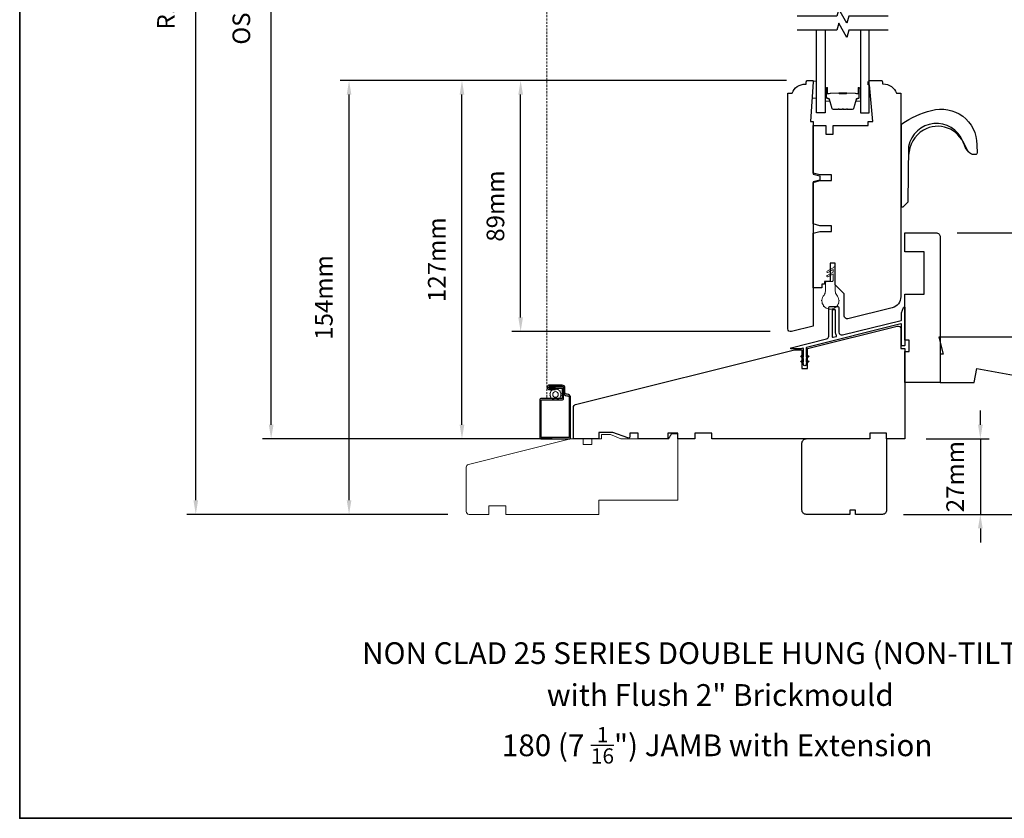
# Model space of a CAD drawing. Extents: x 1633 to 5384, y 2298 to 4165.
# Drawn here: x 2224 to 2573, y 3450 to 3734 of the extents above; entities that cross this region are included whole.
import ezdxf

# ---------------------------------------------------------------- set-up
doc = ezdxf.new("R2010")
doc.units = 0
doc.header["$LTSCALE"] = 250
doc.header["$MEASUREMENT"] = 0
doc.header["$PDMODE"] = 3
doc.header["$PDSIZE"] = -2
doc.linetypes.add('HIDDEN2', pattern=[0.1875, 0.125, -0.0625])
doc.layers.get('DEFPOINTS').update_dxf_attribs({"color": 2, "linetype": 'CONTINUOUS'})
for name, color, linetype, lineweight in [('2', 2, 'CONTINUOUS', 25), ('6', 6, 'CONTINUOUS', 5), ('8', 7, 'CONTINUOUS', 35), ('Butal', 9, 'CONTINUOUS', 15), ('Screen', 40, 'HIDDEN2', 9), ('Spacer Bar', 1, 'CONTINUOUS', 9), ('Symbol (ISO)', 7, 'CONTINUOUS', 25), ('Symbol (ISO) @ 1', 7, 'CONTINUOUS', 25), ('Visible Narrow (ANSI)', 7, 'CONTINUOUS', 18), ('Weather-Strip', 6, 'CONTINUOUS', 9), ('Wood', 7, 'CONTINUOUS', 25)]:
    doc.layers.add(name, color=color, linetype=linetype, lineweight=lineweight)
for name, color, linetype in [('3', 3, 'CONTINUOUS'), ('7', 7, 'CONTINUOUS'), ('Glass', 6, 'CONTINUOUS'), ('HARDWARE', 143, 'CONTINUOUS'), ('Thermal Break', 43, 'CONTINUOUS')]:
    doc.layers.add(name, color=color, linetype=linetype)
doc.styles.add('Note Text (ISO)', font='tahoma.ttf')
doc.styles.add('ROMANS', font='romans')
doc.dimstyles.new('LWDEC', dxfattribs={"dimscale": 0.075, "dimtxt": 2.5, "dimasz": 2, "dimexe": 1.25, "dimexo": 3, "dimgap": 2, "dimtad": 1, "dimtoh": 1, "dimdec": 4, "dimzin": 11, "dimdsep": 46, "dimlunit": 5, "dimtxsty": 'ROMANS', "dimcen": 0, "dimdle": 1.5, "dimazin": 0, "dimtfac": 1, "dimtdec": 4, "dimtix": 1, "dimtmove": 0, "dimatfit": 3, "dimfxl": 0, "dimfrac": 2, "dimtzin": 0, "dimarcsym": 0})

# ---------------------------------------------------------------- blocks, each defined once
blk = doc.blocks.new('*D92')
at = {"layer": '2', "color": 0, "lineweight": -2}
for p, q in [((2496.07, 3711.98), (2398.75, 3711.98)), ((2401.87, 3628.01), (2401.87, 3706.98)), ((2490.32, 3623.01), (2398.75, 3623.01))]:
    blk.add_line(p, q, dxfattribs=at)
at = {"layer": '2', "color": 0}
for points in [[(2401.04, 3706.98), (2402.71, 3706.98), (2401.87, 3711.98)], [(2401.04, 3628.01), (2402.71, 3628.01), (2401.87, 3623.01)]]:
    blk.add_solid(points, dxfattribs=at)
at = {"layer": 'DEFPOINTS', "color": 0}
for p in [(2401.87, 3711.98), (2503.57, 3711.98), (2497.82, 3623.01)]:
    blk.add_point(p, dxfattribs=at)
at = {"layer": '2', "color": 0, "insert": (2393.75, 3667.49), "char_height": 6.25, "attachment_point": 5, "rotation": 90, "style": 'ROMANS'}
blk.add_mtext('89mm', dxfattribs=at)
blk = doc.blocks.new('*D93')
at = {"layer": '2', "color": 0, "lineweight": -2}
for p, q in [((2496.07, 3711.98), (2377.96, 3711.98)), ((2381.09, 3589.98), (2381.09, 3706.98)), ((2413.08, 3584.98), (2377.96, 3584.98))]:
    blk.add_line(p, q, dxfattribs=at)
at = {"layer": '2', "color": 0}
for points in [[(2380.25, 3706.98), (2381.92, 3706.98), (2381.09, 3711.98)], [(2380.25, 3589.98), (2381.92, 3589.98), (2381.09, 3584.98)]]:
    blk.add_solid(points, dxfattribs=at)
at = {"layer": 'DEFPOINTS', "color": 0}
for p in [(2381.09, 3711.98), (2503.57, 3711.98), (2420.58, 3584.98)]:
    blk.add_point(p, dxfattribs=at)
at = {"layer": '2', "color": 0, "insert": (2372.96, 3648.48), "char_height": 6.25, "attachment_point": 5, "rotation": 90, "style": 'ROMANS'}
blk.add_mtext('127mm', dxfattribs=at)
blk = doc.blocks.new('*D94')
at = {"layer": '2', "color": 0, "lineweight": -2}
for p, q in [((2496.07, 3711.98), (2337.94, 3711.98)), ((2341.07, 3563.23), (2341.07, 3706.98)), ((2376.08, 3558.23), (2337.94, 3558.23))]:
    blk.add_line(p, q, dxfattribs=at)
at = {"layer": '2', "color": 0}
for points in [[(2340.24, 3706.98), (2341.9, 3706.98), (2341.07, 3711.98)], [(2340.24, 3563.23), (2341.9, 3563.23), (2341.07, 3558.23)]]:
    blk.add_solid(points, dxfattribs=at)
at = {"layer": 'DEFPOINTS', "color": 0}
for p in [(2341.07, 3711.98), (2503.57, 3711.98), (2383.58, 3558.23)]:
    blk.add_point(p, dxfattribs=at)
at = {"layer": '2', "color": 0, "insert": (2332.94, 3635.1), "char_height": 6.25, "attachment_point": 5, "rotation": 90, "style": 'ROMANS'}
blk.add_mtext('154mm', dxfattribs=at)
blk = doc.blocks.new('*D102')
at = {"layer": '2', "color": 0, "lineweight": -2}
for p, q in [((2413.08, 3928.97), (2310.34, 3928.97)), ((2313.46, 3589.98), (2313.46, 3923.97)), ((2413.08, 3584.98), (2310.34, 3584.98))]:
    blk.add_line(p, q, dxfattribs=at)
at = {"layer": '2', "color": 0}
for points in [[(2312.63, 3923.97), (2314.3, 3923.97), (2313.46, 3928.97)], [(2312.63, 3589.98), (2314.3, 3589.98), (2313.46, 3584.98)]]:
    blk.add_solid(points, dxfattribs=at)
at = {"layer": 'DEFPOINTS', "color": 0}
for p in [(2313.46, 3928.97), (2420.58, 3928.97), (2420.58, 3584.98)]:
    blk.add_point(p, dxfattribs=at)
at = {"layer": '2', "color": 0, "insert": (2303.7, 3781.54), "char_height": 6.25, "attachment_point": 5, "rotation": 90, "style": 'ROMANS'}
blk.add_mtext('OSM (Outside Measurement)', dxfattribs=at)
blk = doc.blocks.new('*D103')
at = {"layer": '2', "color": 0, "lineweight": -2}
for p, q in [((2450.08, 3938.47), (2283.63, 3938.47)), ((2286.76, 3563.23), (2286.76, 3933.47)), ((2376.07, 3558.23), (2283.63, 3558.23))]:
    blk.add_line(p, q, dxfattribs=at)
at = {"layer": '2', "color": 0}
for points in [[(2285.92, 3933.47), (2287.59, 3933.47), (2286.76, 3938.47)], [(2285.92, 3563.23), (2287.59, 3563.23), (2286.76, 3558.23)]]:
    blk.add_solid(points, dxfattribs=at)
at = {"layer": 'DEFPOINTS', "color": 0}
for p in [(2286.76, 3938.47), (2457.58, 3938.47), (2383.57, 3558.23)]:
    blk.add_point(p, dxfattribs=at)
at = {"layer": '2', "color": 0, "insert": (2277, 3772.92), "char_height": 6.25, "attachment_point": 5, "rotation": 90, "style": 'ROMANS'}
blk.add_mtext('R.O. (Rough Opening)', dxfattribs=at)
blk = doc.blocks.new('*D104')
at = {"layer": '2', "color": 0, "lineweight": -2}
for p, q in [((2564.78, 3589.98), (2564.78, 3594.98)), ((2545.58, 3584.98), (2567.91, 3584.98)), ((2564.78, 3584.98), (2564.78, 3558.23)), ((2537.58, 3558.23), (2567.91, 3558.23)), ((2564.78, 3553.23), (2564.78, 3548.23))]:
    blk.add_line(p, q, dxfattribs=at)
at = {"layer": '2', "color": 0}
for points in [[(2563.95, 3589.98), (2565.61, 3589.98), (2564.78, 3584.98)], [(2563.95, 3553.23), (2565.61, 3553.23), (2564.78, 3558.23)]]:
    blk.add_solid(points, dxfattribs=at)
at = {"layer": 'DEFPOINTS', "color": 0}
for p in [(2538.08, 3584.98), (2530.08, 3558.23), (2564.78, 3558.23)]:
    blk.add_point(p, dxfattribs=at)
at = {"layer": '2', "color": 0, "insert": (2556.66, 3571.6), "char_height": 6.25, "attachment_point": 5, "rotation": 90, "style": 'ROMANS'}
blk.add_mtext('27mm', dxfattribs=at)
blk = doc.blocks.new('4920C')
at = {"layer": '7'}
blk.add_lwpolyline([(12.9, 5), (40.28, 0), (50, 0), (50, 14, 0.414214), (48, 16), (-0.5, 16), (1, 10), (0, 10), (0, 0), (12.02, 0)], format="xyb", close=True, dxfattribs=at)
blk = doc.blocks.new('*D128')
at = {"layer": '2', "color": 0, "lineweight": -2}
for p, q in [((2556.58, 3657.98), (2648.3, 3657.98)), ((2645.18, 3609.98), (2645.18, 3652.98)), ((2608.08, 3604.98), (2648.3, 3604.98))]:
    blk.add_line(p, q, dxfattribs=at)
at = {"layer": '2', "color": 0}
for points in [[(2644.34, 3652.98), (2646.01, 3652.98), (2645.18, 3657.98)], [(2644.34, 3609.98), (2646.01, 3609.98), (2645.18, 3604.98)]]:
    blk.add_solid(points, dxfattribs=at)
at = {"layer": 'DEFPOINTS', "color": 0}
for p in [(2549.08, 3657.98), (2645.18, 3657.98), (2600.58, 3604.98)]:
    blk.add_point(p, dxfattribs=at)
at = {"layer": '2', "color": 0, "insert": (2637.05, 3631.48), "char_height": 6.25, "attachment_point": 5, "rotation": 90, "style": 'ROMANS'}
blk.add_mtext('53mm', dxfattribs=at)
blk = doc.blocks.new('*D129')
at = {"layer": '2', "color": 0, "lineweight": -2}
for p, q in [((2556.58, 3657.98), (2673.52, 3657.98)), ((2670.4, 3563.23), (2670.4, 3652.98)), ((2537.58, 3558.23), (2673.52, 3558.23))]:
    blk.add_line(p, q, dxfattribs=at)
at = {"layer": '2', "color": 0}
for points in [[(2669.57, 3652.98), (2671.23, 3652.98), (2670.4, 3657.98)], [(2669.57, 3563.23), (2671.23, 3563.23), (2670.4, 3558.23)]]:
    blk.add_solid(points, dxfattribs=at)
at = {"layer": 'DEFPOINTS', "color": 0}
for p in [(2549.08, 3657.98), (2670.4, 3657.98), (2530.08, 3558.23)]:
    blk.add_point(p, dxfattribs=at)
at = {"layer": '2', "color": 0, "insert": (2662.27, 3608.1), "char_height": 6.25, "attachment_point": 5, "rotation": 90, "style": 'ROMANS'}
blk.add_mtext('100mm', dxfattribs=at)

msp = doc.modelspace()

# ---------------------------------------------------------------- linework, layer by layer
at = {"layer": '3'}
msp.add_lwpolyline([(2412.01, 3603.53), (2416.56, 3603.53, -0.414214), (2417.08, 3603), (2417.08, 3601.47, 0.414214), (2418.27, 3600.28), (2418.39, 3600.28, -0.414214), (2419.08, 3599.59), (2419.08, 3585.6, -0.414214), (2418.96, 3585.48), (2409.31, 3585.48, -0.414214), (2409.18, 3585.6), (2409.18, 3598.65, -0.414214), (2409.31, 3598.78), (2416.56, 3598.78, 0.414214), (2417.06, 3599.28), (2417.06, 3603, 0.414214), (2416.56, 3603.5), (2412.01, 3603.5), (2412.01, 3603), (2416.43, 3603, -0.414214), (2416.56, 3602.88), (2416.56, 3599.4, -0.414214), (2416.43, 3599.28), (2409.18, 3599.28, 0.414214), (2408.68, 3598.78), (2408.68, 3585.48, 0.414214), (2409.18, 3584.98), (2419.08, 3584.98, 0.414214), (2419.58, 3585.48), (2419.58, 3599.59, 0.414214), (2418.39, 3600.78), (2418.27, 3600.78, -0.414214), (2417.58, 3601.47), (2417.58, 3603.03, 0.414214), (2416.58, 3604.03), (2412.01, 3604.03, 1), (2412.01, 3602.46), (2414.26, 3602.46), (2414.26, 3602.96), (2412.01, 3602.96, -1), (2412.01, 3603.53)], format="xyb", dxfattribs=at)
at = {"layer": '6'}
msp.add_lwpolyline([(2505.66, 3711.78), (2505.66, 3711.53), (2505.2, 3705.78), (2506.7, 3705.78), (2506.7, 3711.78)], close=True, dxfattribs=at)
msp.add_lwpolyline([(2415.23, 3602.34), (2415.18, 3602.49), (2415, 3602.57), (2414.87, 3602.52, 0.059541), (2414.43, 3602.62), (2414.33, 3602.73), (2414.13, 3602.73), (2414.03, 3602.62, 0.059541), (2413.59, 3602.52), (2413.45, 3602.57), (2413.27, 3602.49), (2413.23, 3602.34, 0.059541), (2412.87, 3602.06), (2412.72, 3602.05), (2412.6, 3601.9), (2412.62, 3601.75, 0.059541), (2412.43, 3601.34), (2412.3, 3601.27), (2412.25, 3601.07), (2412.34, 3600.95, 0.059541), (2412.34, 3600.5), (2412.25, 3600.38), (2412.3, 3600.18), (2412.43, 3600.11, 0.059541), (2412.62, 3599.71), (2412.6, 3599.56), (2412.72, 3599.4), (2412.87, 3599.39, 0.059541), (2413.23, 3599.11), (2413.27, 3598.97), (2413.45, 3598.88), (2413.59, 3598.94, 0.059541), (2414.03, 3598.84), (2414.13, 3598.73), (2414.33, 3598.73), (2414.43, 3598.84, 0.059541), (2414.87, 3598.94), (2415, 3598.88), (2415.18, 3598.97), (2415.23, 3599.11, 0.059541), (2415.58, 3599.39), (2415.73, 3599.4), (2415.85, 3599.56), (2415.83, 3599.71, 0.059541), (2416.02, 3600.11), (2416.15, 3600.18), (2416.2, 3600.38), (2416.11, 3600.5, 0.059541), (2416.11, 3600.95), (2416.2, 3601.07), (2416.15, 3601.27), (2416.02, 3601.34, 0.059541), (2415.83, 3601.75), (2415.85, 3601.9), (2415.73, 3602.05), (2415.58, 3602.06, 0.059541)], format="xyb", close=True, dxfattribs=at)
msp.add_circle((2414.23, 3600.73), 1, dxfattribs=at)
at = {"layer": '7', "flags": 128}
for points in [[(2532.12, 3734.8), (2518.14, 3734.8), (2517.47, 3732.3), (2514.58, 3737.3), (2513.91, 3734.8), (2499.92, 3734.8)], [(2532.12, 3729.8), (2518.14, 3729.8), (2517.47, 3727.3), (2514.58, 3732.3), (2513.91, 3729.8), (2499.92, 3729.8)]]:
    msp.add_lwpolyline(points, dxfattribs=at)
at = {"layer": '8', "linetype": 'Continuous'}
msp.add_lwpolyline([(2224.35, 4068.69), (2761.15, 4068.69), (2761.15, 3450.49), (2224.35, 3450.49)], close=True, dxfattribs=at)
at = {"layer": 'Butal'}
for points in [[(2509.81, 3709.11), (2509.81, 3704.94, 0.414214), (2510.06, 3704.69), (2511.38, 3704.69), (2511.19, 3705.3, 0.329751), (2510.83, 3705.56), (2510.72, 3705.56, -0.414214), (2510.21, 3706.07), (2510.21, 3709.36), (2510.06, 3709.36, 0.414214)], [(2522.29, 3709.11), (2522.29, 3704.94, -0.414214), (2522.04, 3704.69), (2520.72, 3704.69), (2520.9, 3705.3, -0.329751), (2521.26, 3705.56), (2521.38, 3705.56, 0.414214), (2521.89, 3706.07), (2521.89, 3709.36), (2522.04, 3709.36, -0.414214)]]:
    msp.add_lwpolyline(points, format="xyb", close=True, dxfattribs=at)
at = {"layer": 'Glass'}
for points in [[(2509.81, 3729.8), (2509.81, 3700.56), (2506.71, 3700.56), (2506.71, 3729.8)], [(2522.29, 3729.8), (2522.29, 3700.56), (2525.39, 3700.56), (2525.39, 3729.8)]]:
    msp.add_lwpolyline(points, dxfattribs=at)
at = {"layer": 'HARDWARE'}
for points in [[(2562, 3685.8, -0.163643), (2560.64, 3686.65), (2558.57, 3690.45, 0.749913), (2539.36, 3688.64), (2539.05, 3668.94, -0.22603), (2538.97, 3668.79), (2537.31, 3667.16, -0.254367), (2537.14, 3667.08), (2536.83, 3667.08), (2536.83, 3696.26, -0.23594), (2536.99, 3696.68, -0.086101), (2547.45, 3701.37, -0.498458), (2563.54, 3689.24), (2563.64, 3686.26, -0.311798), (2563.25, 3685.81), (2562.01, 3685.8)], [(2560.71, 3686.66, -0.13331), (2559.15, 3689.06, 0.471681), (2544.63, 3694.4, 0.255976), (2539.38, 3685.52)]]:
    msp.add_lwpolyline(points, format="xyb", dxfattribs=at)
at = {"layer": 'Screen', "ltscale": 0.025}
msp.add_line((2411.16, 3599.63), (2411.16, 3897.15), dxfattribs=at)
at = {"layer": 'Spacer Bar'}
for points in [[(2517.76, 3701.8), (2519.43, 3701.8, 0.329751), (2519.8, 3702.07), (2520.79, 3705.33, -0.329751), (2521.27, 3705.69), (2521.39, 3705.69, 0.414214), (2521.78, 3706.07), (2521.78, 3709.36, 1), (2521.62, 3709.36), (2521.62, 3707.54, -0.414214), (2521.32, 3707.24), (2520.85, 3707.24), (2520.85, 3707.35), (2521.36, 3707.35, 0.414214), (2521.51, 3707.5), (2521.51, 3709.36, -1), (2521.89, 3709.36), (2521.89, 3706.07, -0.414214), (2521.39, 3705.57), (2521.27, 3705.57, 0.329751), (2520.9, 3705.3), (2519.91, 3702.04, -0.329751), (2519.43, 3701.69), (2517.76, 3701.69, -0.226277), (2517.66, 3701.73), (2517.59, 3701.82, 0.476976), (2517.4, 3701.82), (2517.33, 3701.73, -0.226277), (2517.23, 3701.69), (2516.31, 3701.69, -0.226277), (2516.22, 3701.73), (2516.15, 3701.82, 0.476976), (2515.95, 3701.82), (2515.88, 3701.73, -0.226277), (2515.78, 3701.69), (2514.87, 3701.69, -0.226277), (2514.77, 3701.73), (2514.7, 3701.82, 0.476976), (2514.5, 3701.82), (2514.43, 3701.73, -0.226277), (2514.33, 3701.69), (2512.67, 3701.69, -0.329751), (2512.19, 3702.04), (2511.19, 3705.3, 0.329751), (2510.82, 3705.57), (2510.71, 3705.57, -0.414214), (2510.21, 3706.07), (2510.21, 3709.36, -1), (2510.59, 3709.36), (2510.59, 3707.5, 0.414214), (2510.74, 3707.35), (2511.25, 3707.35), (2511.25, 3707.24), (2510.77, 3707.24, -0.414214), (2510.47, 3707.54), (2510.47, 3709.36, 1), (2510.32, 3709.36), (2510.32, 3706.07, 0.414214), (2510.71, 3705.69), (2510.82, 3705.69, -0.329751), (2511.3, 3705.33), (2512.3, 3702.07, 0.329751), (2512.67, 3701.8), (2514.33, 3701.8, 0.226277), (2514.34, 3701.81), (2514.41, 3701.89, -0.476976), (2514.79, 3701.89), (2514.86, 3701.81, 0.226277), (2514.87, 3701.8), (2515.78, 3701.8, 0.256633), (2515.79, 3701.81), (2515.86, 3701.89, -0.476976), (2516.24, 3701.89), (2516.3, 3701.81, 0.226277), (2516.31, 3701.8), (2517.23, 3701.8, 0.256633), (2517.24, 3701.81), (2517.31, 3701.89, -0.476976), (2517.68, 3701.89), (2517.75, 3701.81, 0.226277)], [(2514.33, 3701.8), (2512.67, 3701.8, -0.329751), (2512.3, 3702.07), (2511.3, 3705.33, 0.329751), (2510.82, 3705.69), (2510.71, 3705.69, -0.414214), (2510.32, 3706.07), (2510.32, 3709.36, -1), (2510.47, 3709.36), (2510.47, 3707.54, 0.414214), (2510.77, 3707.24), (2511.25, 3707.24), (2511.25, 3707.35), (2510.74, 3707.35, -0.414214), (2510.59, 3707.5), (2510.59, 3709.36, 1), (2510.21, 3709.36), (2510.21, 3706.07, 0.414214), (2510.71, 3705.57), (2510.82, 3705.57, -0.329751), (2511.19, 3705.3), (2512.19, 3702.04, 0.329751), (2512.67, 3701.69), (2514.33, 3701.69, 0.226277), (2514.43, 3701.73), (2514.5, 3701.82, -0.476976), (2514.7, 3701.82), (2514.77, 3701.73, 0.226277), (2514.87, 3701.69), (2515.78, 3701.69, 0.226277), (2515.88, 3701.73), (2515.95, 3701.82, -0.476976), (2516.15, 3701.82), (2516.22, 3701.73, 0.226277), (2516.31, 3701.69), (2517.23, 3701.69, 0.226277), (2517.33, 3701.73), (2517.4, 3701.82, -0.476976), (2517.59, 3701.82), (2517.66, 3701.73, 0.226277), (2517.76, 3701.69), (2519.43, 3701.69, 0.329751), (2519.91, 3702.04), (2520.9, 3705.3, -0.329751), (2521.27, 3705.57), (2521.39, 3705.57, 0.414214), (2521.89, 3706.07), (2521.89, 3709.36, 1), (2521.51, 3709.36), (2521.51, 3707.5, -0.414214), (2521.36, 3707.35), (2520.85, 3707.35), (2520.85, 3707.24), (2521.32, 3707.24, 0.414214), (2521.62, 3707.54), (2521.62, 3709.36, -1), (2521.78, 3709.36), (2521.78, 3706.07, -0.414214), (2521.39, 3705.69), (2521.27, 3705.69, 0.329751), (2520.79, 3705.33), (2519.8, 3702.07, -0.329751), (2519.43, 3701.8), (2517.76, 3701.8, -0.226277), (2517.75, 3701.81), (2517.68, 3701.89, 0.476976), (2517.31, 3701.89), (2517.24, 3701.81, -0.226277), (2517.23, 3701.8), (2516.32, 3701.8, -0.256633), (2516.3, 3701.81), (2516.24, 3701.89, 0.476976), (2515.86, 3701.89), (2515.79, 3701.81, -0.226277), (2515.78, 3701.8), (2514.87, 3701.8, -0.256633), (2514.86, 3701.81), (2514.79, 3701.89, 0.476976), (2514.41, 3701.89), (2514.34, 3701.81, -0.226277)], [(2510.81, 3707.4), (2511.44, 3707.4, 0.22907), (2511.6, 3707.48, -0.224481), (2511.73, 3707.54), (2514.61, 3707.54, -0.28964), (2514.77, 3707.44, 0.272736), (2514.99, 3707.29), (2517.1, 3707.29, 0.272736), (2517.33, 3707.44, -0.28964), (2517.49, 3707.54), (2520.36, 3707.54, -0.224481), (2520.5, 3707.48, 0.22907), (2520.66, 3707.4), (2521.29, 3707.4), (2521.29, 3707.35), (2520.66, 3707.35, -0.228585), (2520.46, 3707.44, 0.224481), (2520.36, 3707.49), (2517.49, 3707.49, 0.28964), (2517.37, 3707.42, -0.274141), (2517.1, 3707.24), (2514.99, 3707.24, -0.274141), (2514.72, 3707.42, 0.28964), (2514.61, 3707.49), (2511.73, 3707.49, 0.224481), (2511.64, 3707.44, -0.228585), (2511.44, 3707.35), (2510.81, 3707.35)]]:
    msp.add_lwpolyline(points, format="xyb", close=True, dxfattribs=at)
msp.add_lwpolyline([(2514.61, 3707.49, 0.001885), (2514.61, 3707.49), (2511.73, 3707.49, 0.224481), (2511.64, 3707.44, -0.228585), (2511.44, 3707.35), (2510.81, 3707.35), (2510.81, 3707.4), (2511.44, 3707.4, 0.22907), (2511.6, 3707.48, -0.224481), (2511.73, 3707.54), (2514.61, 3707.54, 0.214245), (2514.65, 3707.56, -0.214245), (2514.78, 3707.62), (2517.32, 3707.62, -0.214245), (2517.45, 3707.56, 0.214245), (2517.49, 3707.54), (2520.36, 3707.54, -0.224481), (2520.5, 3707.48, 0.22907), (2520.66, 3707.4), (2521.29, 3707.4), (2521.29, 3707.35), (2520.66, 3707.35, -0.228585), (2520.46, 3707.44, 0.224481), (2520.36, 3707.49), (2517.49, 3707.49, -0.214245), (2517.41, 3707.52, 0.214245), (2517.32, 3707.57), (2514.78, 3707.57, 0.214245), (2514.68, 3707.52, -0.214245), (2514.61, 3707.49)], format="xyb", dxfattribs=at)
at = {"layer": 'Thermal Break'}
for points in [[(2511.08, 3631.38, -0.414214), (2511.58, 3631.88), (2514.18, 3631.88, -0.414214), (2514.68, 3631.38), (2514.68, 3622.78, 0.487733), (2515.92, 3621.81), (2536.69, 3626.98, 0.344328), (2536.88, 3627.23), (2536.88, 3629.6), (2537.6, 3631.56, -0.8391), (2538.08, 3631.48), (2538.08, 3618.23, -0.414214), (2537.83, 3617.98), (2537.13, 3617.98, -0.414214), (2536.88, 3618.23), (2536.88, 3625.47, 0.487733), (2536.57, 3625.72), (2503.23, 3617.41, 0.344328), (2503.08, 3617.21), (2503.08, 3614.09), (2503.59, 3614.44, -1), (2503.88, 3614.03), (2503.08, 3613.48), (2503.08, 3612.29), (2503.59, 3612.64, -1), (2503.88, 3612.23), (2503.08, 3611.68), (2503.08, 3611.38, -1), (2502.08, 3611.38), (2502.08, 3611.68), (2501.29, 3612.23, -1), (2501.58, 3612.64), (2502.08, 3612.29), (2502.08, 3613.48), (2501.29, 3614.03, -1), (2501.58, 3614.44), (2502.08, 3614.09), (2502.08, 3616.96, 0.487733), (2501.93, 3617.08), (2501.14, 3616.88, -0.061163), (2501.08, 3616.88), (2497.78, 3616.88, -0.884725), (2497.73, 3617.27), (2510.32, 3620.41, 0.344328), (2511.08, 3621.38)], [(2513.48, 3622.78), (2513.48, 3630.43, 0.414214), (2513.23, 3630.68), (2512.53, 3630.68, 0.414214), (2512.28, 3630.43), (2512.28, 3621.22, 0.487733), (2512.59, 3620.98), (2513.66, 3621.24, 0.508568), (2513.81, 3621.62, -0.139765)]]:
    msp.add_lwpolyline(points, format="xyb", close=True, dxfattribs=at)
at = {"layer": 'Visible Narrow (ANSI)'}
msp.add_lwpolyline([(2396.58, 3558.23), (2396.58, 3561.23), (2390.58, 3561.23), (2390.58, 3558.23), (2383.58, 3558.23, -0.414214), (2382.58, 3559.23), (2382.58, 3574.97, -0.344328), (2383.34, 3575.94), (2419.58, 3584.98), (2424.08, 3584.98), (2424.08, 3582.98), (2427.08, 3582.98), (2427.08, 3584.98), (2430.58, 3584.98), (2430.58, 3586.48), (2433.67, 3586.48), (2437.33, 3584.98), (2454.33, 3584.98), (2455.33, 3586.73), (2457.58, 3586.73), (2457.58, 3563.23), (2429.58, 3563.23), (2429.58, 3558.23)], format="xyb", close=True, dxfattribs=at)
at = {"layer": 'Weather-Strip'}
msp.add_lwpolyline([(2509.88, 3637.28, -0.182676), (2509.38, 3635.96, 0.171759), (2508.64, 3634.1, 1.021395), (2508.64, 3633.85, 0.066195), (2508.77, 3633.07, 1.021395), (2508.86, 3632.83, 0.066195), (2509.26, 3632.15, 1.021395), (2509.42, 3631.95, 0.066195), (2510.02, 3631.44, 1.021395), (2510.24, 3631.32, 0.066195), (2510.99, 3631.05, 1.021395), (2511.24, 3631, 0.066195), (2512.03, 3631, 1.021395), (2512.28, 3631.05, 0.066195), (2513.02, 3631.32, 1.021395), (2513.24, 3631.44, 0.066195), (2513.85, 3631.95, 1.021395), (2514.01, 3632.15, 0.066195), (2514.41, 3632.83, 1.021395), (2514.49, 3633.07, 0.066195), (2514.63, 3633.85, 1.021395), (2514.63, 3634.1, 0.171759), (2513.88, 3635.96, -0.182676), (2513.38, 3637.28), (2513.38, 3645.58, 1), (2512.58, 3645.58), (2510.51, 3644.38, 1), (2510.76, 3643.95), (2512.58, 3645), (2512.58, 3644.08), (2510.51, 3642.88, 1), (2510.76, 3642.45), (2512.58, 3643.5), (2512.58, 3641.16, -0.414214), (2512.19, 3640.77), (2510.28, 3640.77, 0.414214), (2509.88, 3640.37)], format="xyb", close=True, dxfattribs=at)
at = {"layer": 'Wood'}
for points in [[(2496.58, 3623.98), (2496.58, 3707.48), (2498.08, 3707.48, -0.312963), (2502.77, 3710.73), (2503.08, 3710.73), (2503.08, 3711.48, -0.414214), (2503.58, 3711.98), (2505.33, 3711.98, -0.414214), (2505.58, 3711.73), (2505.58, 3711.48), (2504.6, 3697.48), (2505.58, 3697.48), (2505.58, 3678.85), (2507.92, 3678.23), (2507.92, 3676.73), (2505.58, 3676.1), (2505.58, 3624.94), (2497.82, 3623.01, -0.487733)], [(2517.82, 3627.55, -0.487733), (2516.58, 3628.52), (2516.58, 3636.42), (2513.38, 3639.62), (2513.38, 3647.27), (2511.58, 3647.27), (2511.58, 3640.77), (2509.58, 3640.77), (2509.58, 3639.77), (2508.58, 3639.77), (2508.58, 3638.52), (2505.58, 3638.52), (2505.58, 3657.89), (2507.92, 3658.52), (2512.08, 3658.52), (2512.08, 3660.52), (2507.92, 3660.52), (2505.58, 3661.14), (2505.58, 3675.89), (2507.92, 3676.52), (2512.08, 3676.52), (2512.08, 3678.52), (2507.92, 3678.52), (2505.58, 3679.14), (2505.58, 3696.02), (2510.08, 3696.02), (2510.08, 3693.02), (2512.58, 3693.02), (2512.58, 3696.02), (2525.08, 3696.02), (2525.08, 3697.52), (2526.68, 3697.52), (2525.55, 3710.52), (2525.08, 3710.52), (2525.08, 3711.52, -0.414214), (2525.58, 3712.02), (2529.58, 3712.02, -0.414214), (2530.08, 3711.52), (2530.08, 3710.77), (2530.4, 3710.77, -0.312963), (2535.08, 3707.52), (2536.58, 3707.52), (2536.58, 3635.35, -0.344328), (2533.55, 3631.47)], [(2538.08, 3615.98), (2539.58, 3615.98), (2539.58, 3619.98), (2538.08, 3619.98), (2538.08, 3636.23), (2544.83, 3636.23), (2544.83, 3651.23), (2538.08, 3651.23), (2538.08, 3657.98), (2549.08, 3657.98, -0.414214), (2550.58, 3656.48), (2550.58, 3604.98), (2538.08, 3604.98)], [(2463.58, 3586.98), (2463.58, 3584.98), (2457.58, 3584.98), (2457.58, 3586.98), (2454.08, 3586.98), (2454.08, 3584.98), (2443.58, 3584.98), (2443.58, 3586.98), (2440.58, 3586.98), (2440.58, 3585.76, -0.52058), (2439.91, 3585.29), (2434.58, 3587.23), (2429.58, 3587.23), (2429.58, 3584.98), (2420.58, 3584.98), (2420.58, 3596.15, -0.344328), (2421.34, 3597.12), (2498.98, 3616.48), (2501.58, 3616.48), (2501.58, 3609.98), (2503.58, 3609.98), (2503.58, 3617.03), (2535.34, 3624.95, -0.487733), (2536.58, 3623.98), (2536.58, 3616.98), (2538.08, 3616.98), (2538.08, 3584.98), (2531.58, 3584.98), (2531.58, 3586.98), (2525.58, 3586.98), (2525.58, 3584.98), (2469.58, 3584.98), (2469.58, 3586.98)]]:
    msp.add_lwpolyline(points, format="xyb", close=True, dxfattribs=at)
msp.add_lwpolyline([(2531.58, 3584.98), (2531.58, 3559.73, -0.414214), (2530.08, 3558.23), (2520.58, 3558.23), (2520.58, 3559.73), (2518.58, 3559.73), (2518.58, 3558.23), (2503.08, 3558.23, -0.414214), (2501.58, 3559.73), (2501.58, 3583.48, -0.414214), (2503.08, 3584.98)], format="xyb", dxfattribs=at)

# ---------------------------------------------------------------- block references
at = {"layer": '7', "linetype": 'Continuous', "xscale": 0.9999960000156534, "yscale": 0.9999960000156534, "zscale": 0.9999960000156534}
msp.add_blockref('4920C', (2550.58, 3604.98), dxfattribs=at)

# ---------------------------------------------------------------- texts
at = {"layer": 'Symbol (ISO)', "char_height": 7.7, "width": 370.1902, "attachment_point": 2, "style": 'Note Text (ISO)'}
for s, insert in [('\\pt167.63603;\\PNON CLAD 25 SERIES DOUBLE HUNG (NON-TILTING)', (2472.64, 3525.71)), ('\\pt167.63603;\\Pwith Flush 2" Brickmould', (2472.64, 3510.88))]:
    msp.add_mtext(s, dxfattribs=dict(at, insert=insert))
at = {"layer": 'Symbol (ISO) @ 1', "insert": (2471.52, 3495.67), "char_height": 7.7, "width": 370.1902, "attachment_point": 2, "style": 'Note Text (ISO)'}
msp.add_mtext('\\A1;\\pt1173.47529;\\P180 (7 {\\H0.7x;\\S1/16;}") JAMB with Extension', dxfattribs=at)

# ---------------------------------------------------------------- dimensions: what is measured, and where the dimension line sits
at = {"layer": '2'}
for base, p1, p2, text, picture, middle in [((2286.76, 3938.47), (2383.57, 3558.23), (2457.58, 3938.47), 'R.O. (Rough Opening)', '*D103', (2286.76, 3772.92)), ((2313.46, 3928.97), (2420.58, 3584.98), (2420.58, 3928.97), 'OSM (Outside Measurement)', '*D102', (2313.46, 3781.54))]:
    dim = msp.add_linear_dim(base=base, p1=p1, p2=p2, angle=90, text=text, dimstyle='LWDEC', override={"dimscale": 2.5, "dimdec": 0, "dimlunit": 2, "dimpost": 'mm', "dimtdec": 0, "dimarcsym": 1}, dxfattribs=at)
    dim.commit()
    dim.dimension.update_dxf_attribs({"geometry": picture, "text_midpoint": middle, "dimtype": 160})
for base, p1, p2, picture, middle in [((2341.07, 3711.98), (2383.58, 3558.23), (2503.57, 3711.98), '*D94', (2332.94, 3635.1)), ((2381.09, 3711.98), (2420.58, 3584.98), (2503.57, 3711.98), '*D93', (2372.96, 3648.48)), ((2401.87, 3711.98), (2497.82, 3623.01), (2503.57, 3711.98), '*D92', (2393.75, 3667.49)), ((2670.4, 3657.98), (2530.08, 3558.23), (2549.08, 3657.98), '*D129', (2662.27, 3608.1)), ((2645.18, 3657.98), (2600.58, 3604.98), (2549.08, 3657.98), '*D128', (2637.05, 3631.48)), ((2564.78, 3558.23), (2538.08, 3584.98), (2530.08, 3558.23), '*D104', (2556.66, 3571.6))]:
    dim = msp.add_linear_dim(base=base, p1=p1, p2=p2, angle=90, dimstyle='LWDEC', override={"dimscale": 2.5, "dimdec": 0, "dimlunit": 2, "dimpost": 'mm', "dimtdec": 0, "dimarcsym": 1}, dxfattribs=at)
    dim.commit()
    dim.dimension.update_dxf_attribs({"geometry": picture, "text_midpoint": middle})

doc.saveas('drawing.dxf')
